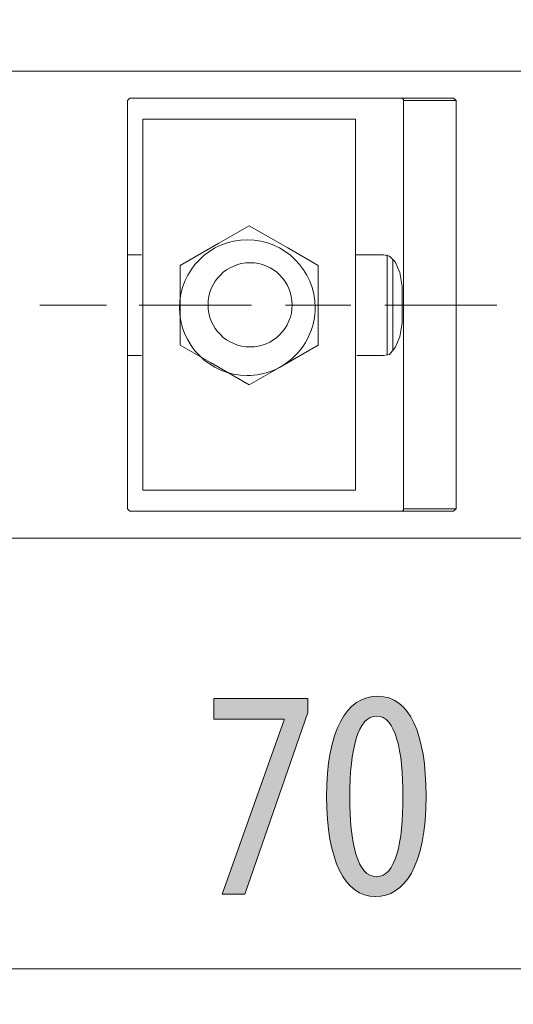
# Model space of a CAD drawing. Units: inches. Extents: x 39 to 170, y 131 to 164.
# Drawn here: x 107 to 112, y 143 to 153 of the extents above; entities that cross this region are included whole.
import ezdxf

# ---------------------------------------------------------------- set-up
doc = ezdxf.new("R2010")
doc.units = ezdxf.units.IN
doc.layers.add('EN', color=7, linetype='Continuous', lineweight=0)

# ---------------------------------------------------------------- blocks, each defined once
blk = doc.blocks.new('BLOCK_55')
at = {"layer": 'EN', "linetype": 'Continuous', "lineweight": 0}
h = blk.add_hatch(color=7, dxfattribs=at)
h.dxf.hatch_style = 2
h.paths.add_polyline_path([(106.5503, 143.975), (106.5321, 143.9745), (106.5142, 143.9731), (106.4965, 143.9707), (106.4792, 143.9674), (106.4622, 143.9632), (106.4455, 143.9581), (106.4292, 143.9523), (106.4134, 143.9456), (106.3979, 143.9381), (106.3829, 143.9298), (106.3684, 143.9208), (106.3544, 143.9111), (106.341, 143.9008), (106.3281, 143.8897), (106.3158, 143.878), (106.3041, 143.8657), (106.293, 143.8529), (106.2826, 143.8394), (106.2729, 143.8255), (106.2639, 143.811), (106.2556, 143.796), (106.2481, 143.7806), (106.2413, 143.7647), (106.2354, 143.7484), (106.2304, 143.7318), (106.2262, 143.7148), (106.2228, 143.6974), (106.2204, 143.6798), (106.219, 143.6618), (106.2185, 143.6436), (106.219, 143.6254), (106.2204, 143.6074), (106.2228, 143.5898), (106.2262, 143.5724), (106.2304, 143.5554), (106.2354, 143.5388), (106.2413, 143.5225), (106.2481, 143.5066), (106.2556, 143.4912), (106.2639, 143.4762), (106.2729, 143.4617), (106.2826, 143.4478), (106.293, 143.4343), (106.3041, 143.4215), (106.3158, 143.4092), (106.3281, 143.3975), (106.341, 143.3864), (106.3544, 143.3761), (106.3684, 143.3664), (106.3829, 143.3574), (106.3979, 143.3491), (106.4134, 143.3416), (106.4292, 143.3349), (106.4455, 143.3291), (106.4622, 143.324), (106.4792, 143.3198), (106.4965, 143.3165), (106.5142, 143.3141), (106.5321, 143.3127), (106.5503, 143.3122), (106.5684, 143.3127), (106.5864, 143.3141), (106.604, 143.3165), (106.6213, 143.3198), (106.6384, 143.324), (106.655, 143.3291), (106.6713, 143.3349), (106.6872, 143.3416), (106.7026, 143.3491), (106.7176, 143.3574), (106.7321, 143.3664), (106.7461, 143.3761), (106.7595, 143.3864), (106.7724, 143.3975), (106.7847, 143.4092), (106.7964, 143.4215), (106.8075, 143.4343), (106.8179, 143.4478), (106.8276, 143.4617), (106.8367, 143.4762), (106.8449, 143.4912), (106.8524, 143.5066), (106.8592, 143.5225), (106.8651, 143.5388), (106.8701, 143.5554), (106.8744, 143.5724), (106.8777, 143.5898), (106.8801, 143.6074), (106.8815, 143.6254), (106.882, 143.6436), (106.8815, 143.6618), (106.8801, 143.6798), (106.8777, 143.6974), (106.8744, 143.7148), (106.8701, 143.7318), (106.8651, 143.7484), (106.8592, 143.7647), (106.8524, 143.7806), (106.8449, 143.796), (106.8367, 143.811), (106.8276, 143.8255), (106.8179, 143.8394), (106.8075, 143.8529), (106.7964, 143.8657), (106.7847, 143.878), (106.7724, 143.8897), (106.7595, 143.9008), (106.7461, 143.9111), (106.7321, 143.9208), (106.7176, 143.9298), (106.7026, 143.9381), (106.6872, 143.9456), (106.6713, 143.9523), (106.655, 143.9581), (106.6384, 143.9632), (106.6213, 143.9674), (106.604, 143.9707), (106.5864, 143.9731), (106.5684, 143.9745)])
h = blk.add_hatch(color=7, dxfattribs=at)
h.dxf.hatch_style = 2
h.paths.add_polyline_path([(113.518, 143.3122), (113.5362, 143.3127), (113.5541, 143.3141), (113.5718, 143.3165), (113.5891, 143.3198), (113.6062, 143.324), (113.6228, 143.3291), (113.6391, 143.3349), (113.6549, 143.3416), (113.6704, 143.3491), (113.6853, 143.3574), (113.6998, 143.3664), (113.7138, 143.3761), (113.7272, 143.3864), (113.7401, 143.3975), (113.7524, 143.4092), (113.7641, 143.4215), (113.7751, 143.4343), (113.7855, 143.4478), (113.7952, 143.4617), (113.8042, 143.4762), (113.8124, 143.4912), (113.8199, 143.5066), (113.8266, 143.5225), (113.8325, 143.5388), (113.8376, 143.5554), (113.8417, 143.5724), (113.8451, 143.5898), (113.8474, 143.6074), (113.8489, 143.6254), (113.8494, 143.6436), (113.8489, 143.6618), (113.8474, 143.6798), (113.8451, 143.6974), (113.8417, 143.7148), (113.8376, 143.7318), (113.8325, 143.7484), (113.8266, 143.7647), (113.8199, 143.7806), (113.8124, 143.796), (113.8042, 143.811), (113.7952, 143.8255), (113.7855, 143.8394), (113.7751, 143.8529), (113.7641, 143.8657), (113.7524, 143.878), (113.7401, 143.8897), (113.7272, 143.9008), (113.7138, 143.9111), (113.6998, 143.9208), (113.6853, 143.9298), (113.6704, 143.9381), (113.6549, 143.9456), (113.6391, 143.9523), (113.6228, 143.9581), (113.6062, 143.9632), (113.5891, 143.9674), (113.5718, 143.9707), (113.5541, 143.9731), (113.5362, 143.9745), (113.518, 143.975), (113.4998, 143.9745), (113.4818, 143.9731), (113.4641, 143.9707), (113.4468, 143.9674), (113.4298, 143.9632), (113.4131, 143.9581), (113.3968, 143.9523), (113.381, 143.9456), (113.3656, 143.9381), (113.3506, 143.9298), (113.3361, 143.9208), (113.3221, 143.9111), (113.3087, 143.9008), (113.2958, 143.8897), (113.2835, 143.878), (113.2718, 143.8657), (113.2608, 143.8529), (113.2504, 143.8394), (113.2407, 143.8255), (113.2317, 143.811), (113.2235, 143.796), (113.216, 143.7806), (113.2093, 143.7647), (113.2034, 143.7484), (113.1984, 143.7318), (113.1942, 143.7148), (113.1909, 143.6974), (113.1885, 143.6798), (113.187, 143.6618), (113.1865, 143.6436), (113.187, 143.6254), (113.1885, 143.6074), (113.1909, 143.5898), (113.1942, 143.5724), (113.1984, 143.5554), (113.2034, 143.5388), (113.2093, 143.5225), (113.216, 143.5066), (113.2235, 143.4912), (113.2317, 143.4762), (113.2407, 143.4617), (113.2504, 143.4478), (113.2608, 143.4343), (113.2718, 143.4215), (113.2835, 143.4092), (113.2958, 143.3975), (113.3087, 143.3864), (113.3221, 143.3761), (113.3361, 143.3664), (113.3506, 143.3574), (113.3656, 143.3491), (113.381, 143.3416), (113.3968, 143.3349), (113.4131, 143.3291), (113.4298, 143.324), (113.4468, 143.3198), (113.4641, 143.3165), (113.4818, 143.3141), (113.4998, 143.3127)])
at = {"layer": 'EN', "color": 7}
blk.add_line((106.5503, 143.6436), (113.518, 143.6436), dxfattribs=at)
at = {"layer": 'EN'}
for points in [[(106.5503, 143.975), (106.3673, 143.975), (106.2185, 143.8269), (106.2185, 143.6436), (106.2185, 143.4603), (106.3673, 143.3122), (106.5503, 143.3122), (106.7332, 143.3122), (106.882, 143.4603), (106.882, 143.6436), (106.882, 143.8269), (106.7332, 143.975), (106.5503, 143.975)], [(113.518, 143.3122), (113.7012, 143.3122), (113.8494, 143.4603), (113.8494, 143.6436), (113.8494, 143.8269), (113.7012, 143.975), (113.518, 143.975), (113.3347, 143.975), (113.1865, 143.8269), (113.1865, 143.6436), (113.1865, 143.4603), (113.3347, 143.3122), (113.518, 143.3122)]]:
    blk.add_open_spline(points, degree=3, knots=[0, 0, 0, 0, 1, 1, 1, 2, 2, 2, 3, 3, 3, 4, 4, 4, 4], dxfattribs=at)
blk = doc.blocks.new('BLOCK_54')
at = {"layer": 'EN'}
blk.add_blockref('BLOCK_55', (0, 0), dxfattribs=at)
blk = doc.blocks.new('BLOCK_63')
at = {"layer": 'EN', "linetype": 'Continuous', "lineweight": 0}
h = blk.add_hatch(color=7, dxfattribs=at)
h.dxf.hatch_style = 2
h.paths.add_polyline_path([(109.0614, 146.1785), (109.9444, 146.1785), (109.9444, 146.0486), (109.3518, 144.345), (109.1403, 144.345), (109.7215, 145.9811), (109.7215, 145.9866), (109.0614, 145.9866)])
h = blk.add_hatch(color=7, dxfattribs=at)
h.dxf.hatch_style = 2
h.paths.add_polyline_path([(110.5765, 144.3223), (110.5485, 144.3234), (110.5211, 144.3268), (110.4946, 144.3324), (110.4688, 144.3402), (110.4439, 144.3501), (110.4198, 144.3623), (110.3965, 144.3766), (110.374, 144.393), (110.3524, 144.4116), (110.3316, 144.4322), (110.3118, 144.455), (110.2928, 144.4798), (110.2748, 144.5066), (110.2576, 144.5355), (110.2414, 144.5664), (110.2262, 144.5992), (110.2119, 144.6341), (110.1986, 144.6709), (110.1862, 144.7097), (110.1749, 144.7503), (110.1646, 144.7929), (110.1553, 144.8374), (110.1471, 144.8837), (110.1399, 144.9319), (110.1338, 144.982), (110.1288, 145.0338), (110.1248, 145.0874), (110.122, 145.1429), (110.1203, 145.2001), (110.1197, 145.259), (110.1203, 145.3198), (110.1221, 145.3786), (110.1252, 145.4355), (110.1293, 145.4904), (110.1347, 145.5433), (110.1412, 145.5942), (110.1488, 145.6431), (110.1575, 145.69), (110.1674, 145.7349), (110.1783, 145.7777), (110.1903, 145.8186), (110.2034, 145.8574), (110.2175, 145.8942), (110.2326, 145.9289), (110.2487, 145.9616), (110.2659, 145.9922), (110.284, 146.0208), (110.3031, 146.0472), (110.3231, 146.0717), (110.3441, 146.094), (110.366, 146.1142), (110.3888, 146.1323), (110.4125, 146.1483), (110.437, 146.1622), (110.4625, 146.174), (110.4888, 146.1837), (110.5159, 146.1912), (110.5438, 146.1966), (110.5725, 146.1998), (110.602, 146.2009), (110.6312, 146.1997), (110.6594, 146.1962), (110.6867, 146.1904), (110.713, 146.1824), (110.7383, 146.1721), (110.7627, 146.1596), (110.7862, 146.1449), (110.8087, 146.128), (110.8302, 146.109), (110.8507, 146.0879), (110.8703, 146.0647), (110.8889, 146.0395), (110.9065, 146.0122), (110.9231, 145.9829), (110.9388, 145.9517), (110.9535, 145.9185), (110.9671, 145.8834), (110.9798, 145.8464), (110.9915, 145.8075), (111.0022, 145.7668), (111.0119, 145.7243), (111.0205, 145.68), (111.0282, 145.6339), (111.0348, 145.5861), (111.0405, 145.5366), (111.0451, 145.4855), (111.0487, 145.4326), (111.0513, 145.3782), (111.0528, 145.3221), (111.0533, 145.2645), (111.0526, 145.199), (111.0506, 145.1361), (111.0472, 145.0757), (111.0424, 145.0179), (111.0365, 144.9627), (111.0292, 144.9099), (111.0208, 144.8596), (111.0113, 144.8117), (111.0006, 144.7663), (110.9888, 144.7232), (110.976, 144.6825), (110.9621, 144.6441), (110.9473, 144.6081), (110.9315, 144.5743), (110.9148, 144.5428), (110.8972, 144.5135), (110.8788, 144.4864), (110.8596, 144.4615), (110.8397, 144.4387), (110.819, 144.418), (110.7976, 144.3995), (110.7755, 144.383), (110.7528, 144.3686), (110.7296, 144.3561), (110.7058, 144.3457), (110.6814, 144.3372), (110.6566, 144.3306), (110.6314, 144.326), (110.6057, 144.3232), (110.5796, 144.3223), (110.5796, 144.3223), (110.5796, 144.3223), (110.5796, 144.3223), (110.5795, 144.3223), (110.5794, 144.3223), (110.5793, 144.3223), (110.5792, 144.3223), (110.5791, 144.3223), (110.579, 144.3223), (110.5788, 144.3223), (110.5787, 144.3223), (110.5785, 144.3223), (110.5784, 144.3223), (110.5782, 144.3223), (110.5781, 144.3223), (110.5779, 144.3223), (110.5778, 144.3223), (110.5776, 144.3223), (110.5775, 144.3223), (110.5773, 144.3223), (110.5772, 144.3223), (110.5771, 144.3223), (110.577, 144.3223), (110.5769, 144.3223), (110.5768, 144.3223), (110.5767, 144.3223), (110.5766, 144.3223), (110.5766, 144.3223), (110.5766, 144.3223)])
h.paths.add_polyline_path([(110.5907, 144.5087), (110.6078, 144.5097), (110.6243, 144.5128), (110.6401, 144.5179), (110.6552, 144.5249), (110.6696, 144.5339), (110.6834, 144.5448), (110.6966, 144.5574), (110.709, 144.5719), (110.7209, 144.5882), (110.7321, 144.6061), (110.7427, 144.6258), (110.7527, 144.6471), (110.7621, 144.6699), (110.7709, 144.6943), (110.7791, 144.7202), (110.7867, 144.7476), (110.7938, 144.7764), (110.8002, 144.8066), (110.8062, 144.8382), (110.8115, 144.871), (110.8163, 144.9051), (110.8206, 144.9404), (110.8243, 144.9769), (110.8276, 145.0145), (110.8303, 145.0532), (110.8325, 145.093), (110.8341, 145.1338), (110.8353, 145.1755), (110.8361, 145.2182), (110.8363, 145.2618), (110.8361, 145.3043), (110.8353, 145.346), (110.8341, 145.387), (110.8325, 145.4271), (110.8303, 145.4664), (110.8276, 145.5047), (110.8243, 145.542), (110.8206, 145.5782), (110.8163, 145.6134), (110.8115, 145.6475), (110.8062, 145.6804), (110.8002, 145.712), (110.7938, 145.7424), (110.7867, 145.7714), (110.7791, 145.799), (110.7709, 145.8252), (110.7621, 145.85), (110.7527, 145.8732), (110.7427, 145.8948), (110.7321, 145.9149), (110.7209, 145.9332), (110.709, 145.9498), (110.6966, 145.9647), (110.6834, 145.9777), (110.6696, 145.9888), (110.6552, 145.9981), (110.6401, 146.0053), (110.6243, 146.0106), (110.6078, 146.0138), (110.5907, 146.0149), (110.5733, 146.0138), (110.5565, 146.0108), (110.5404, 146.0057), (110.525, 145.9987), (110.5103, 145.9898), (110.4961, 145.979), (110.4826, 145.9664), (110.4698, 145.952), (110.4576, 145.9359), (110.446, 145.918), (110.435, 145.8984), (110.4246, 145.8773), (110.4149, 145.8545), (110.4057, 145.8302), (110.3972, 145.8043), (110.3892, 145.777), (110.3818, 145.7482), (110.375, 145.7181), (110.3688, 145.6866), (110.3632, 145.6538), (110.3581, 145.6197), (110.3535, 145.5843), (110.3496, 145.5478), (110.3461, 145.5101), (110.3432, 145.4713), (110.3409, 145.4314), (110.3391, 145.3904), (110.3378, 145.3485), (110.337, 145.3056), (110.3368, 145.2618), (110.3368, 145.2179), (110.3373, 145.175), (110.3383, 145.1331), (110.3399, 145.0922), (110.3421, 145.0523), (110.3448, 145.0134), (110.348, 144.9757), (110.3518, 144.9392), (110.3562, 144.9039), (110.3611, 144.8698), (110.3667, 144.8369), (110.3728, 144.8054), (110.3795, 144.7753), (110.3868, 144.7465), (110.3946, 144.7192), (110.4031, 144.6934), (110.4122, 144.669), (110.4219, 144.6463), (110.4322, 144.6251), (110.4432, 144.6055), (110.4547, 144.5877), (110.4669, 144.5715), (110.4798, 144.5571), (110.4933, 144.5445), (110.5074, 144.5337), (110.5222, 144.5248), (110.5376, 144.5178), (110.5537, 144.5128), (110.5705, 144.5097), (110.5879, 144.5087), (110.5879, 144.5087), (110.5879, 144.5087), (110.588, 144.5087), (110.588, 144.5087), (110.5881, 144.5087), (110.5882, 144.5087), (110.5883, 144.5087), (110.5884, 144.5087), (110.5885, 144.5087), (110.5886, 144.5087), (110.5887, 144.5087), (110.5889, 144.5087), (110.589, 144.5087), (110.5892, 144.5087), (110.5893, 144.5087), (110.5894, 144.5087), (110.5896, 144.5087), (110.5897, 144.5087), (110.5898, 144.5087), (110.59, 144.5087), (110.5901, 144.5087), (110.5902, 144.5087), (110.5903, 144.5087), (110.5904, 144.5087), (110.5905, 144.5087), (110.5905, 144.5087), (110.5906, 144.5087), (110.5906, 144.5087), (110.5907, 144.5087)])
at = {"layer": 'EN'}
blk.add_lwpolyline([(109.9444, 146.1785), (109.9444, 146.0486), (109.3518, 144.345), (109.1403, 144.345), (109.7215, 145.9811), (109.7215, 145.9866), (109.0614, 145.9866), (109.0614, 146.1785)], close=True, dxfattribs=at)
for points in [[(110.5765, 144.3223), (110.292, 144.3223), (110.1197, 144.6609), (110.1197, 145.259), (110.1197, 145.8767), (110.303, 146.2009), (110.602, 146.2009), (110.8983, 146.2009), (111.0533, 145.8485), (111.0533, 145.2645), (111.0533, 144.5962), (110.8418, 144.3223), (110.5796, 144.3223), (110.5796, 144.3223), (110.5765, 144.3223), (110.5765, 144.3223)], [(110.5907, 144.5087), (110.7657, 144.5087), (110.8363, 144.8218), (110.8363, 145.2618), (110.8363, 145.6903), (110.7657, 146.0149), (110.5907, 146.0149), (110.4132, 146.0149), (110.3368, 145.7045), (110.3368, 145.2618), (110.334, 144.8191), (110.4101, 144.5087), (110.5879, 144.5087), (110.5879, 144.5087), (110.5907, 144.5087), (110.5907, 144.5087)]]:
    blk.add_open_spline(points, degree=3, knots=[0, 0, 0, 0, 1, 1, 1, 2, 2, 2, 3, 3, 3, 4, 4, 4, 5, 5, 5, 5], dxfattribs=at)

msp = doc.modelspace()

# ---------------------------------------------------------------- linework, layer by layer
at = {"layer": 'EN', "color": 7}
for p, q in [((108.2504, 151.7869), (108.2731, 151.8086)), ((108.2504, 147.9579), (108.2504, 151.7869)), ((111.3121, 151.8086), (108.2731, 151.8086)), ((110.8408, 151.7869), (111.3345, 151.7869)), ((110.8408, 151.7869), (110.8408, 147.9579)), ((111.3121, 151.8086), (111.3345, 151.7869)), ((111.3345, 151.7869), (111.3345, 147.9579)), ((107.4277, 149.8665), (108.054, 149.8665)), ((108.361, 149.8665), (109.4138, 149.8665)), ((109.7328, 149.8665), (110.3464, 149.8665)), ((110.6654, 149.8665), (111.7186, 149.8665)), ((110.8294, 149.8994), (110.8294, 149.8446)), ((108.2504, 147.9579), (108.2731, 147.9358)), ((108.2731, 147.9358), (111.3121, 147.9358)), ((111.3345, 147.9579), (110.8408, 147.9579)), ((111.3121, 147.9358), (111.3345, 147.9579))]:
    msp.add_line(p, q, dxfattribs=at)
for points in [[(110.8187, 151.8086), (110.8294, 151.8086), (110.8408, 151.7978), (110.8408, 151.7869)], [(108.3934, 151.6111), (109.5127, 151.6111), (110.3905, 151.6111)], [(108.3934, 148.1336), (108.3934, 150.0749), (108.3934, 151.6111)], [(110.3905, 151.6111), (110.3905, 149.6582), (110.3905, 148.1336)], [(108.7448, 150.2396), (109.1069, 150.448), (109.3921, 150.6127)], [(109.3921, 150.6127), (109.7545, 150.4043), (110.0398, 150.2396)], [(108.3827, 150.3383), (108.3169, 150.3383), (108.2504, 150.3383)], [(110.6544, 150.3383), (110.5331, 150.3383), (110.3905, 150.3383)], [(110.8294, 149.8994), (110.8294, 150.042), (110.8077, 150.1736), (110.7636, 150.2728), (110.7088, 150.3274), (110.6544, 150.3383)], [(110.6868, 149.4057), (110.6868, 150.0641), (110.6868, 150.3383)], [(108.7448, 149.4934), (108.7448, 149.9106), (108.7448, 150.2396)], [(110.0398, 150.2396), (110.0398, 149.8226), (110.0398, 149.4934)], [(110.7416, 149.4496), (110.7416, 150.0641), (110.7416, 150.2945)], [(110.8294, 149.8446), (110.8294, 149.7018), (110.8077, 149.5704), (110.7636, 149.4715), (110.7088, 149.4057), (110.6544, 149.3948)], [(109.3921, 149.1203), (109.0304, 149.3287), (108.7448, 149.4934)], [(110.0398, 149.4934), (109.6781, 149.2849), (109.3921, 149.1203)], [(108.2504, 149.3948), (108.3169, 149.3948), (108.3827, 149.3948)], [(110.4022, 149.3948), (110.5331, 149.3948), (110.6544, 149.3948)], [(108.3934, 148.1336), (109.5127, 148.1336), (110.3905, 148.1336)], [(110.8187, 147.9358), (110.8294, 147.9358), (110.8408, 147.9465), (110.8408, 147.9579)]]:
    msp.add_lwpolyline(points, dxfattribs=at)
for points, knots in [([(125.3467, 146.1258), (125.3467, 146.1258), (125.3467, 146.6198), (125.3467, 146.6198), (125.3467, 146.6198), (114.517, 147.7601), (114.517, 147.7601), (114.517, 147.7601), (114.517, 147.7818), (114.517, 147.7818), (114.517, 147.7274), (114.4723, 147.6837), (114.4171, 147.6837), (114.4171, 147.6837), (105.6614, 147.6837), (105.6614, 147.6837), (105.6073, 147.6837), (105.5625, 147.7274), (105.5625, 147.7818), (105.5625, 147.7818), (105.5625, 151.9621), (105.5625, 151.9621), (105.5625, 152.0169), (105.6073, 152.0612), (105.6614, 152.0612), (105.6614, 152.0612), (114.4171, 152.0612), (114.4171, 152.0612), (114.4723, 152.0612), (114.517, 152.0169), (114.517, 151.9621), (114.517, 151.9621), (114.517, 151.9733), (114.517, 151.9733), (114.517, 151.9733), (125.3467, 153.1255), (125.3467, 153.1255), (125.3467, 153.1255), (125.3467, 153.6192), (125.3467, 153.6192), (125.3467, 153.6192), (128.1448, 153.6192), (128.1448, 153.6192), (128.1448, 153.6192), (128.1448, 146.1258), (128.1448, 146.1258), (128.1448, 146.1258), (125.3467, 146.1258), (125.3467, 146.1258)], [0, 0, 0, 0, 1, 1, 1, 2, 2, 2, 3, 3, 3, 4, 4, 4, 5, 5, 5, 6, 6, 6, 7, 7, 7, 8, 8, 8, 9, 9, 9, 10, 10, 10, 11, 11, 11, 12, 12, 12, 13, 13, 13, 14, 14, 14, 15, 15, 15, 16, 16, 16, 16]), ([(125.3467, 153.6192), (125.3467, 153.6192), (125.3467, 153.1255), (125.3467, 153.1255), (125.3467, 153.1255), (114.517, 151.9733), (114.517, 151.9733), (114.517, 151.9733), (114.517, 151.9621), (114.517, 151.9621), (114.517, 152.0169), (114.4729, 152.0608), (114.4178, 152.0608), (114.4178, 152.0608), (105.6614, 152.0608), (105.6614, 152.0608), (105.6073, 152.0608), (105.5632, 152.0169), (105.5632, 151.9621), (105.5632, 151.9621), (105.5632, 147.7818), (105.5632, 147.7818), (105.5632, 147.7274), (105.6073, 147.6837), (105.6614, 147.6837), (105.6614, 147.6837), (114.4178, 147.6837), (114.4178, 147.6837), (114.4729, 147.6837), (114.517, 147.7274), (114.517, 147.7818), (114.517, 147.7818), (114.517, 147.7601), (114.517, 147.7601), (114.517, 147.7601), (125.3467, 146.6191), (125.3467, 146.6191), (125.3467, 146.6191), (125.3467, 146.1258), (125.3467, 146.1258), (125.3467, 146.1258), (128.1448, 146.1258), (128.1448, 146.1258), (128.1448, 146.1258), (128.1448, 153.6192), (128.1448, 153.6192), (128.1448, 153.6192), (125.3467, 153.6192), (125.3467, 153.6192)], [0, 0, 0, 0, 1, 1, 1, 2, 2, 2, 3, 3, 3, 4, 4, 4, 5, 5, 5, 6, 6, 6, 7, 7, 7, 8, 8, 8, 9, 9, 9, 10, 10, 10, 11, 11, 11, 12, 12, 12, 13, 13, 13, 14, 14, 14, 15, 15, 15, 16, 16, 16, 16]), ([(109.8248, 149.3945), (109.9433, 149.514), (110.0115, 149.6761), (110.0115, 149.8446), (110.0115, 150.1957), (109.7259, 150.4809), (109.3745, 150.4809), (109.0235, 150.4809), (108.7382, 150.1957), (108.7382, 149.8446), (108.7382, 149.4934), (109.0235, 149.2081), (109.3745, 149.2081), (109.5437, 149.2081), (109.7056, 149.2751), (109.8248, 149.3945)], [0, 0, 0, 0, 1, 1, 1, 2, 2, 2, 3, 3, 3, 4, 4, 4, 5, 5, 5, 5]), ([(109.6805, 149.5916), (109.7545, 149.6655), (109.7959, 149.7661), (109.7959, 149.871), (109.7959, 150.0889), (109.6188, 150.2661), (109.4007, 150.2661), (109.1827, 150.2661), (109.0059, 150.0889), (109.0059, 149.871), (109.0059, 149.6527), (109.1827, 149.476), (109.4007, 149.476), (109.5055, 149.476), (109.6064, 149.5173), (109.6805, 149.5916)], [0, 0, 0, 0, 1, 1, 1, 2, 2, 2, 3, 3, 3, 4, 4, 4, 5, 5, 5, 5])]:
    msp.add_open_spline(points, degree=3, knots=knots, dxfattribs=at)

# ---------------------------------------------------------------- block references
at = {"layer": 'EN'}
for name in ['BLOCK_63', 'BLOCK_54']:
    msp.add_blockref(name, (0, 0), dxfattribs=at)

doc.saveas('drawing.dxf')
